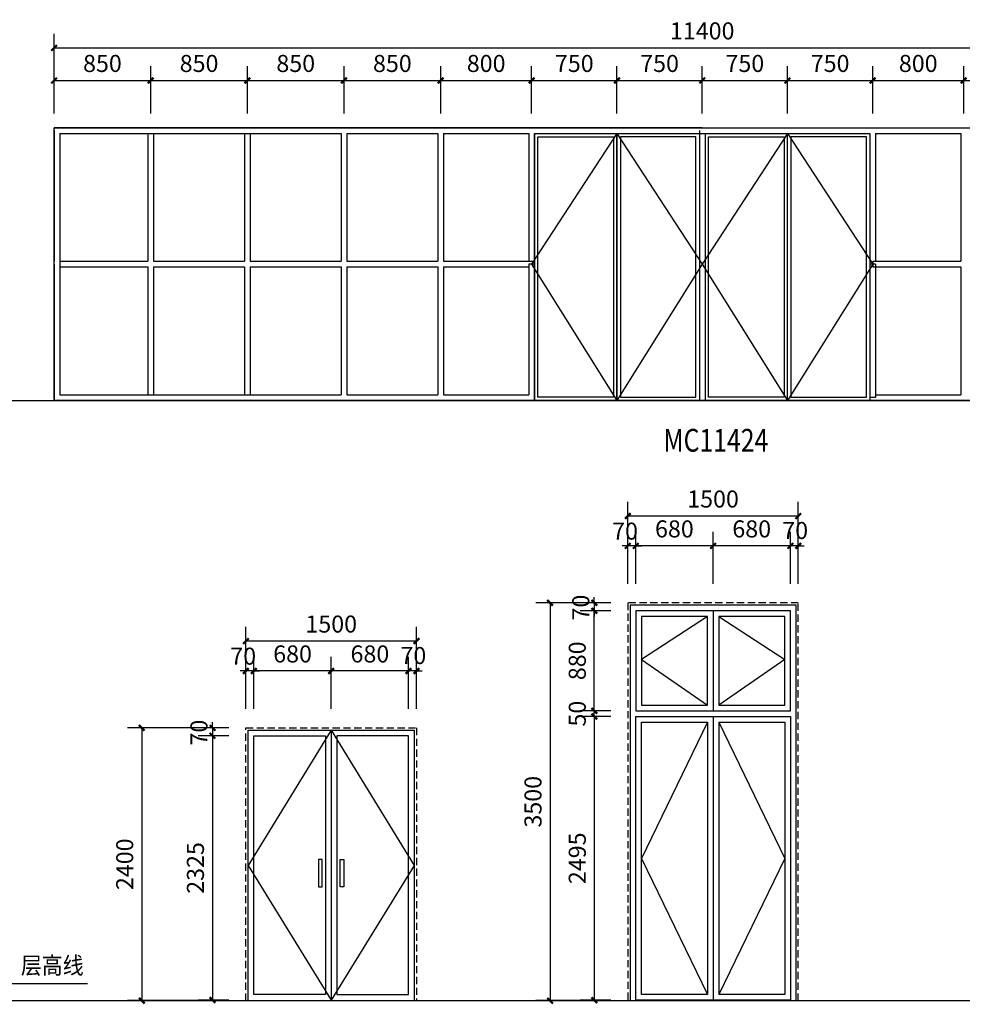
# Model space of a CAD drawing. Extents: x 9353 to 143581, y 25655 to 41266.
# Drawn here: x 16959 to 25249, y 32604 to 41266 of the extents above; entities that cross this region are included whole.
import ezdxf
from ezdxf.enums import TextEntityAlignment as Align

# ---------------------------------------------------------------- set-up
doc = ezdxf.new("R2010")
doc.units = 0
doc.header["$LTSCALE"] = 1000
doc.header["$MEASUREMENT"] = 0
doc.linetypes.add('HIDDEN', pattern=[9.525, 6.35, -3.175])
for name, color, linetype in [('A-ELE2', 4, 'Continuous'), ('PUB_DIM', 3, 'Continuous'), ('TEXT', 60, 'Continuous'), ('TEXT2', 7, 'Continuous'), ('WINDOW', 140, 'Continuous'), ('洞口', 5, 'HIDDEN')]:
    doc.layers.add(name, color=color, linetype=linetype)
doc.styles.add('DIM_FONT', font='tjromans.shx', dxfattribs={"width": 0.8, "bigfont": 'tjhztxt.shx'})
doc.styles.add('ROMANS', font='tjromans.shx', dxfattribs={"width": 0.75, "oblique": 15, "bigfont": 'tjhztxt.shx'})
doc.styles.add('宋体', font='SimSun.ttf')
doc.dimstyles.new('DIMN50', dxfattribs={"dimscale": 0.5, "dimtxt": 300, "dimasz": 100, "dimexe": 250, "dimexo": 300, "dimgap": 150, "dimtad": 1, "dimdec": 0, "dimzin": 0, "dimdsep": 46, "dimtxsty": 'DIM_FONT', "dimblk": 'ARCHTICK', "dimcen": 0.09, "dimclrt": 7, "dimazin": 2, "dimtfac": 1, "dimtdec": 0, "dimtix": 1, "dimtmove": 2, "dimatfit": 3, "dimfxl": 0, "dimtolj": 1, "dimtzin": 0, "dimarcsym": 0})

# ---------------------------------------------------------------- blocks, each defined once
blk = doc.blocks.new('_ArchTick')
at = {"color": 0, "linetype": 'ByBlock', "const_width": 0.4}
blk.add_lwpolyline([(-0.5, -0.5), (0.5, 0.5)], dxfattribs=at)
blk = doc.blocks.new('*D6')
at = {"layer": 'Defpoints', "color": 0, "linetype": 'Continuous'}
for p in [(26111.5, 40731), (25261.5, 40290.9), (26111.5, 40290.9)]:
    blk.add_point(p, dxfattribs=at)
at = {"layer": 'PUB_DIM', "color": 0, "linetype": 'Continuous', "lineweight": -2}
for p, q in [((25261.5, 40440.9), (25261.5, 40856)), ((26111.5, 40440.9), (26111.5, 40856)), ((25261.5, 40731), (26111.5, 40731))]:
    blk.add_line(p, q, dxfattribs=at)
at = {"layer": 'PUB_DIM', "color": 0, "linetype": 'Continuous', "lineweight": -2, "xscale": 50, "yscale": 50, "zscale": 50, "rotation": 180}
blk.add_blockref('_ArchTick', (25261.5, 40731), dxfattribs=at)
at = {"layer": 'PUB_DIM', "color": 0, "linetype": 'Continuous', "lineweight": -2, "xscale": 50, "yscale": 50, "zscale": 50}
blk.add_blockref('_ArchTick', (26111.5, 40731), dxfattribs=at)
at = {"layer": 'PUB_DIM', "color": 7, "linetype": 'Continuous', "insert": (25686.5, 40881), "char_height": 150, "attachment_point": 5, "style": 'DIM_FONT'}
blk.add_mtext('\\A1;850', dxfattribs=at)
blk = doc.blocks.new('*D7')
at = {"layer": 'Defpoints', "color": 0, "linetype": 'Continuous'}
for p in [(25261.5, 40731), (24461.5, 40290.9), (25261.5, 40290.9)]:
    blk.add_point(p, dxfattribs=at)
at = {"layer": 'PUB_DIM', "color": 0, "linetype": 'Continuous', "lineweight": -2}
for p, q in [((24461.5, 40440.9), (24461.5, 40856)), ((25261.5, 40440.9), (25261.5, 40856)), ((24461.5, 40731), (25261.5, 40731))]:
    blk.add_line(p, q, dxfattribs=at)
at = {"layer": 'PUB_DIM', "color": 0, "linetype": 'Continuous', "lineweight": -2, "xscale": 50, "yscale": 50, "zscale": 50, "rotation": 180}
blk.add_blockref('_ArchTick', (24461.5, 40731), dxfattribs=at)
at = {"layer": 'PUB_DIM', "color": 0, "linetype": 'Continuous', "lineweight": -2, "xscale": 50, "yscale": 50, "zscale": 50}
blk.add_blockref('_ArchTick', (25261.5, 40731), dxfattribs=at)
at = {"layer": 'PUB_DIM', "color": 7, "linetype": 'Continuous', "insert": (24861.5, 40881), "char_height": 150, "attachment_point": 5, "style": 'DIM_FONT'}
blk.add_mtext('\\A1;800', dxfattribs=at)
blk = doc.blocks.new('*D8')
at = {"layer": 'Defpoints', "color": 0, "linetype": 'Continuous'}
for p in [(24461.5, 40731), (23711.5, 40290.9), (24461.5, 40290.9)]:
    blk.add_point(p, dxfattribs=at)
at = {"layer": 'PUB_DIM', "color": 0, "linetype": 'Continuous', "lineweight": -2}
for p, q in [((23711.5, 40440.9), (23711.5, 40856)), ((24461.5, 40440.9), (24461.5, 40856)), ((23711.5, 40731), (24461.5, 40731))]:
    blk.add_line(p, q, dxfattribs=at)
at = {"layer": 'PUB_DIM', "color": 0, "linetype": 'Continuous', "lineweight": -2, "xscale": 50, "yscale": 50, "zscale": 50, "rotation": 180}
blk.add_blockref('_ArchTick', (23711.5, 40731), dxfattribs=at)
at = {"layer": 'PUB_DIM', "color": 0, "linetype": 'Continuous', "lineweight": -2, "xscale": 50, "yscale": 50, "zscale": 50}
blk.add_blockref('_ArchTick', (24461.5, 40731), dxfattribs=at)
at = {"layer": 'PUB_DIM', "color": 7, "linetype": 'Continuous', "insert": (24086.5, 40881), "char_height": 150, "attachment_point": 5, "style": 'DIM_FONT'}
blk.add_mtext('\\A1;750', dxfattribs=at)
blk = doc.blocks.new('*D9')
at = {"layer": 'Defpoints', "color": 0, "linetype": 'Continuous'}
for p in [(23711.5, 40731), (22961.5, 40290.9), (23711.5, 40290.9)]:
    blk.add_point(p, dxfattribs=at)
at = {"layer": 'PUB_DIM', "color": 0, "linetype": 'Continuous', "lineweight": -2}
for p, q in [((22961.5, 40440.9), (22961.5, 40856)), ((23711.5, 40440.9), (23711.5, 40856)), ((22961.5, 40731), (23711.5, 40731))]:
    blk.add_line(p, q, dxfattribs=at)
at = {"layer": 'PUB_DIM', "color": 0, "linetype": 'Continuous', "lineweight": -2, "xscale": 50, "yscale": 50, "zscale": 50, "rotation": 180}
blk.add_blockref('_ArchTick', (22961.5, 40731), dxfattribs=at)
at = {"layer": 'PUB_DIM', "color": 0, "linetype": 'Continuous', "lineweight": -2, "xscale": 50, "yscale": 50, "zscale": 50}
blk.add_blockref('_ArchTick', (23711.5, 40731), dxfattribs=at)
at = {"layer": 'PUB_DIM', "color": 7, "linetype": 'Continuous', "insert": (23336.5, 40881), "char_height": 150, "attachment_point": 5, "style": 'DIM_FONT'}
blk.add_mtext('\\A1;750', dxfattribs=at)
blk = doc.blocks.new('*D10')
at = {"layer": 'Defpoints', "color": 0, "linetype": 'Continuous'}
for p in [(22961.5, 40731), (22211.5, 40290.9), (22961.5, 40290.9)]:
    blk.add_point(p, dxfattribs=at)
at = {"layer": 'PUB_DIM', "color": 0, "linetype": 'Continuous', "lineweight": -2}
for p, q in [((22211.5, 40440.9), (22211.5, 40856)), ((22961.5, 40440.9), (22961.5, 40856)), ((22211.5, 40731), (22961.5, 40731))]:
    blk.add_line(p, q, dxfattribs=at)
at = {"layer": 'PUB_DIM', "color": 0, "linetype": 'Continuous', "lineweight": -2, "xscale": 50, "yscale": 50, "zscale": 50, "rotation": 180}
blk.add_blockref('_ArchTick', (22211.5, 40731), dxfattribs=at)
at = {"layer": 'PUB_DIM', "color": 0, "linetype": 'Continuous', "lineweight": -2, "xscale": 50, "yscale": 50, "zscale": 50}
blk.add_blockref('_ArchTick', (22961.5, 40731), dxfattribs=at)
at = {"layer": 'PUB_DIM', "color": 7, "linetype": 'Continuous', "insert": (22586.5, 40881), "char_height": 150, "attachment_point": 5, "style": 'DIM_FONT'}
blk.add_mtext('\\A1;750', dxfattribs=at)
blk = doc.blocks.new('*D11')
at = {"layer": 'Defpoints', "color": 0, "linetype": 'Continuous'}
for p in [(22211.5, 40731), (21461.5, 40290.9), (22211.5, 40290.9)]:
    blk.add_point(p, dxfattribs=at)
at = {"layer": 'PUB_DIM', "color": 0, "linetype": 'Continuous', "lineweight": -2}
for p, q in [((21461.5, 40440.9), (21461.5, 40856)), ((22211.5, 40440.9), (22211.5, 40856)), ((21461.5, 40731), (22211.5, 40731))]:
    blk.add_line(p, q, dxfattribs=at)
at = {"layer": 'PUB_DIM', "color": 0, "linetype": 'Continuous', "lineweight": -2, "xscale": 50, "yscale": 50, "zscale": 50, "rotation": 180}
blk.add_blockref('_ArchTick', (21461.5, 40731), dxfattribs=at)
at = {"layer": 'PUB_DIM', "color": 0, "linetype": 'Continuous', "lineweight": -2, "xscale": 50, "yscale": 50, "zscale": 50}
blk.add_blockref('_ArchTick', (22211.5, 40731), dxfattribs=at)
at = {"layer": 'PUB_DIM', "color": 7, "linetype": 'Continuous', "insert": (21836.5, 40881), "char_height": 150, "attachment_point": 5, "style": 'DIM_FONT'}
blk.add_mtext('\\A1;750', dxfattribs=at)
blk = doc.blocks.new('*D12')
at = {"layer": 'Defpoints', "color": 0, "linetype": 'Continuous'}
for p in [(21461.5, 40731), (20661.5, 40290.9), (21461.5, 40290.9)]:
    blk.add_point(p, dxfattribs=at)
at = {"layer": 'PUB_DIM', "color": 0, "linetype": 'Continuous', "lineweight": -2}
for p, q in [((20661.5, 40440.9), (20661.5, 40856)), ((21461.5, 40440.9), (21461.5, 40856)), ((20661.5, 40731), (21461.5, 40731))]:
    blk.add_line(p, q, dxfattribs=at)
at = {"layer": 'PUB_DIM', "color": 0, "linetype": 'Continuous', "lineweight": -2, "xscale": 50, "yscale": 50, "zscale": 50, "rotation": 180}
blk.add_blockref('_ArchTick', (20661.5, 40731), dxfattribs=at)
at = {"layer": 'PUB_DIM', "color": 0, "linetype": 'Continuous', "lineweight": -2, "xscale": 50, "yscale": 50, "zscale": 50}
blk.add_blockref('_ArchTick', (21461.5, 40731), dxfattribs=at)
at = {"layer": 'PUB_DIM', "color": 7, "linetype": 'Continuous', "insert": (21061.5, 40881), "char_height": 150, "attachment_point": 5, "style": 'DIM_FONT'}
blk.add_mtext('\\A1;800', dxfattribs=at)
blk = doc.blocks.new('*D13')
at = {"layer": 'Defpoints', "color": 0, "linetype": 'Continuous'}
for p in [(20661.5, 40731), (19811.5, 40290.9), (20661.5, 40290.9)]:
    blk.add_point(p, dxfattribs=at)
at = {"layer": 'PUB_DIM', "color": 0, "linetype": 'Continuous', "lineweight": -2}
for p, q in [((19811.5, 40440.9), (19811.5, 40856)), ((20661.5, 40440.9), (20661.5, 40856)), ((19811.5, 40731), (20661.5, 40731))]:
    blk.add_line(p, q, dxfattribs=at)
at = {"layer": 'PUB_DIM', "color": 0, "linetype": 'Continuous', "lineweight": -2, "xscale": 50, "yscale": 50, "zscale": 50, "rotation": 180}
blk.add_blockref('_ArchTick', (19811.5, 40731), dxfattribs=at)
at = {"layer": 'PUB_DIM', "color": 0, "linetype": 'Continuous', "lineweight": -2, "xscale": 50, "yscale": 50, "zscale": 50}
blk.add_blockref('_ArchTick', (20661.5, 40731), dxfattribs=at)
at = {"layer": 'PUB_DIM', "color": 7, "linetype": 'Continuous', "insert": (20236.5, 40881), "char_height": 150, "attachment_point": 5, "style": 'DIM_FONT'}
blk.add_mtext('\\A1;850', dxfattribs=at)
blk = doc.blocks.new('*D14')
at = {"layer": 'Defpoints', "color": 0, "linetype": 'Continuous'}
for p in [(19811.5, 40731), (18961.5, 40290.9), (19811.5, 40290.9)]:
    blk.add_point(p, dxfattribs=at)
at = {"layer": 'PUB_DIM', "color": 0, "linetype": 'Continuous', "lineweight": -2}
for p, q in [((18961.5, 40440.9), (18961.5, 40856)), ((19811.5, 40440.9), (19811.5, 40856)), ((18961.5, 40731), (19811.5, 40731))]:
    blk.add_line(p, q, dxfattribs=at)
at = {"layer": 'PUB_DIM', "color": 0, "linetype": 'Continuous', "lineweight": -2, "xscale": 50, "yscale": 50, "zscale": 50, "rotation": 180}
blk.add_blockref('_ArchTick', (18961.5, 40731), dxfattribs=at)
at = {"layer": 'PUB_DIM', "color": 0, "linetype": 'Continuous', "lineweight": -2, "xscale": 50, "yscale": 50, "zscale": 50}
blk.add_blockref('_ArchTick', (19811.5, 40731), dxfattribs=at)
at = {"layer": 'PUB_DIM', "color": 7, "linetype": 'Continuous', "insert": (19386.5, 40881), "char_height": 150, "attachment_point": 5, "style": 'DIM_FONT'}
blk.add_mtext('\\A1;850', dxfattribs=at)
blk = doc.blocks.new('*D15')
at = {"layer": 'Defpoints', "color": 0, "linetype": 'Continuous'}
for p in [(18961.5, 40731), (18111.5, 40290.9), (18961.5, 40290.9)]:
    blk.add_point(p, dxfattribs=at)
at = {"layer": 'PUB_DIM', "color": 0, "linetype": 'Continuous', "lineweight": -2}
for p, q in [((18111.5, 40440.9), (18111.5, 40856)), ((18961.5, 40440.9), (18961.5, 40856)), ((18111.5, 40731), (18961.5, 40731))]:
    blk.add_line(p, q, dxfattribs=at)
at = {"layer": 'PUB_DIM', "color": 0, "linetype": 'Continuous', "lineweight": -2, "xscale": 50, "yscale": 50, "zscale": 50, "rotation": 180}
blk.add_blockref('_ArchTick', (18111.5, 40731), dxfattribs=at)
at = {"layer": 'PUB_DIM', "color": 0, "linetype": 'Continuous', "lineweight": -2, "xscale": 50, "yscale": 50, "zscale": 50}
blk.add_blockref('_ArchTick', (18961.5, 40731), dxfattribs=at)
at = {"layer": 'PUB_DIM', "color": 7, "linetype": 'Continuous', "insert": (18536.5, 40881), "char_height": 150, "attachment_point": 5, "style": 'DIM_FONT'}
blk.add_mtext('\\A1;850', dxfattribs=at)
blk = doc.blocks.new('*D16')
at = {"layer": 'Defpoints', "color": 0, "linetype": 'Continuous'}
for p in [(18111.5, 40731), (17261.5, 40290.9), (18111.5, 40290.9)]:
    blk.add_point(p, dxfattribs=at)
at = {"layer": 'PUB_DIM', "color": 0, "linetype": 'Continuous', "lineweight": -2}
for p, q in [((17261.5, 40440.9), (17261.5, 40856)), ((18111.5, 40440.9), (18111.5, 40856)), ((17261.5, 40731), (18111.5, 40731))]:
    blk.add_line(p, q, dxfattribs=at)
at = {"layer": 'PUB_DIM', "color": 0, "linetype": 'Continuous', "lineweight": -2, "xscale": 50, "yscale": 50, "zscale": 50, "rotation": 180}
blk.add_blockref('_ArchTick', (17261.5, 40731), dxfattribs=at)
at = {"layer": 'PUB_DIM', "color": 0, "linetype": 'Continuous', "lineweight": -2, "xscale": 50, "yscale": 50, "zscale": 50}
blk.add_blockref('_ArchTick', (18111.5, 40731), dxfattribs=at)
at = {"layer": 'PUB_DIM', "color": 7, "linetype": 'Continuous', "insert": (17686.5, 40881), "char_height": 150, "attachment_point": 5, "style": 'DIM_FONT'}
blk.add_mtext('\\A1;850', dxfattribs=at)
blk = doc.blocks.new('*D17')
at = {"layer": 'Defpoints', "color": 0, "linetype": 'Continuous'}
for p in [(28661.5, 41017.6), (17261.5, 40290.9), (28661.5, 40290.9)]:
    blk.add_point(p, dxfattribs=at)
at = {"layer": 'PUB_DIM', "color": 0, "linetype": 'Continuous', "lineweight": -2}
for p, q in [((17261.5, 40440.9), (17261.5, 41142.6)), ((28661.5, 40440.9), (28661.5, 41142.6)), ((17261.5, 41017.6), (28661.5, 41017.6))]:
    blk.add_line(p, q, dxfattribs=at)
at = {"layer": 'PUB_DIM', "color": 0, "linetype": 'Continuous', "lineweight": -2, "xscale": 50, "yscale": 50, "zscale": 50, "rotation": 180}
blk.add_blockref('_ArchTick', (17261.5, 41017.6), dxfattribs=at)
at = {"layer": 'PUB_DIM', "color": 0, "linetype": 'Continuous', "lineweight": -2, "xscale": 50, "yscale": 50, "zscale": 50}
blk.add_blockref('_ArchTick', (28661.5, 41017.6), dxfattribs=at)
at = {"layer": 'PUB_DIM', "color": 7, "linetype": 'Continuous', "insert": (22961.5, 41167.6), "char_height": 150, "attachment_point": 5, "style": 'DIM_FONT'}
blk.add_mtext('\\A1;11400', dxfattribs=at)
blk = doc.blocks.new('*D23')
at = {"layer": 'Defpoints', "color": 0}
for p in [(18948.7, 35036), (18654.5, 34966), (18948.7, 34966)]:
    blk.add_point(p, dxfattribs=at)
at = {"layer": 'PUB_DIM', "color": 0, "lineweight": -2}
for p, q in [((18654.5, 35036), (18654.5, 35086)), ((18798.7, 35036), (18529.5, 35036)), ((18654.5, 35036), (18654.5, 34966)), ((18798.7, 34966), (18529.5, 34966)), ((18654.5, 34966), (18654.5, 34916))]:
    blk.add_line(p, q, dxfattribs=at)
at = {"layer": 'PUB_DIM', "color": 0, "lineweight": -2, "xscale": 50, "yscale": 50, "zscale": 50}
for p, rotation in [((18654.5, 35036), 270), ((18654.5, 34966), 90)]:
    blk.add_blockref('_ArchTick', p, dxfattribs=dict(at, rotation=rotation))
at = {"layer": 'PUB_DIM', "color": 7, "insert": (18535.5, 34994.1), "char_height": 150, "attachment_point": 5, "rotation": 90, "style": 'DIM_FONT'}
blk.add_mtext('\\A1;70', dxfattribs=at)
blk = doc.blocks.new('*D24')
at = {"layer": 'Defpoints', "color": 0}
for p in [(18716.2, 35036), (18032.4, 32636), (18716.2, 32636)]:
    blk.add_point(p, dxfattribs=at)
at = {"layer": 'PUB_DIM', "color": 0, "lineweight": -2}
for p, q in [((18566.2, 35036), (17907.4, 35036)), ((18032.4, 35036), (18032.4, 32636)), ((18566.2, 32636), (17907.4, 32636))]:
    blk.add_line(p, q, dxfattribs=at)
at = {"layer": 'PUB_DIM', "color": 0, "lineweight": -2, "xscale": 50, "yscale": 50, "zscale": 50}
for p, rotation in [((18032.4, 35036), 90), ((18032.4, 32636), 270)]:
    blk.add_blockref('_ArchTick', p, dxfattribs=dict(at, rotation=rotation))
at = {"layer": 'PUB_DIM', "color": 7, "insert": (17882.4, 33836), "char_height": 150, "attachment_point": 5, "rotation": 90, "style": 'DIM_FONT'}
blk.add_mtext('\\A1;2400', dxfattribs=at)
blk = doc.blocks.new('*D25')
at = {"layer": 'Defpoints', "color": 0}
for p in [(18948.7, 34966), (18654.5, 32641), (18948.7, 32641)]:
    blk.add_point(p, dxfattribs=at)
at = {"layer": 'PUB_DIM', "color": 0, "lineweight": -2}
for p, q in [((18798.7, 34966), (18529.5, 34966)), ((18654.5, 34966), (18654.5, 32641)), ((18798.7, 32641), (18529.5, 32641))]:
    blk.add_line(p, q, dxfattribs=at)
at = {"layer": 'PUB_DIM', "color": 0, "lineweight": -2, "xscale": 50, "yscale": 50, "zscale": 50}
for p, rotation in [((18654.5, 34966), 90), ((18654.5, 32641), 270)]:
    blk.add_blockref('_ArchTick', p, dxfattribs=dict(at, rotation=rotation))
at = {"layer": 'PUB_DIM', "color": 7, "insert": (18504.5, 33803.5), "char_height": 150, "attachment_point": 5, "rotation": 90, "style": 'DIM_FONT'}
blk.add_mtext('\\A1;2325', dxfattribs=at)
blk = doc.blocks.new('*D26')
at = {"layer": 'Defpoints', "color": 0}
for p in [(20378.7, 35536.3), (20378.7, 35053.7), (20448.7, 35053.7)]:
    blk.add_point(p, dxfattribs=at)
at = {"layer": 'PUB_DIM', "color": 0, "lineweight": -2}
for p, q in [((20378.7, 35203.7), (20378.7, 35661.3)), ((20448.7, 35203.7), (20448.7, 35661.3)), ((20378.7, 35536.3), (20328.7, 35536.3)), ((20448.7, 35536.3), (20378.7, 35536.3)), ((20448.7, 35536.3), (20498.7, 35536.3))]:
    blk.add_line(p, q, dxfattribs=at)
at = {"layer": 'PUB_DIM', "color": 0, "lineweight": -2, "xscale": 50, "yscale": 50, "zscale": 50}
blk.add_blockref('_ArchTick', (20378.7, 35536.3), dxfattribs=at)
at = {"layer": 'PUB_DIM', "color": 0, "lineweight": -2, "xscale": 50, "yscale": 50, "zscale": 50, "rotation": 180}
blk.add_blockref('_ArchTick', (20448.7, 35536.3), dxfattribs=at)
at = {"layer": 'PUB_DIM', "color": 7, "insert": (20420.9, 35672.2), "char_height": 150, "attachment_point": 5, "style": 'DIM_FONT'}
blk.add_mtext('\\A1;70', dxfattribs=at)
blk = doc.blocks.new('*D27')
at = {"layer": 'Defpoints', "color": 0}
for p in [(18948.7, 35536.3), (18948.7, 35053.7), (19018.7, 35053.7)]:
    blk.add_point(p, dxfattribs=at)
at = {"layer": 'PUB_DIM', "color": 0, "lineweight": -2}
for p, q in [((18948.7, 35203.7), (18948.7, 35661.3)), ((19018.7, 35203.7), (19018.7, 35661.3)), ((18948.7, 35536.3), (18898.7, 35536.3)), ((19018.7, 35536.3), (18948.7, 35536.3)), ((19018.7, 35536.3), (19068.7, 35536.3))]:
    blk.add_line(p, q, dxfattribs=at)
at = {"layer": 'PUB_DIM', "color": 0, "lineweight": -2, "xscale": 50, "yscale": 50, "zscale": 50}
blk.add_blockref('_ArchTick', (18948.7, 35536.3), dxfattribs=at)
at = {"layer": 'PUB_DIM', "color": 0, "lineweight": -2, "xscale": 50, "yscale": 50, "zscale": 50, "rotation": 180}
blk.add_blockref('_ArchTick', (19018.7, 35536.3), dxfattribs=at)
at = {"layer": 'PUB_DIM', "color": 7, "insert": (18924.6, 35666.8), "char_height": 150, "attachment_point": 5, "style": 'DIM_FONT'}
blk.add_mtext('\\A1;70', dxfattribs=at)
blk = doc.blocks.new('*D28')
at = {"layer": 'Defpoints', "color": 0}
for p in [(19018.7, 35536.3), (19018.7, 35053.7), (19698.7, 35053.7)]:
    blk.add_point(p, dxfattribs=at)
at = {"layer": 'PUB_DIM', "color": 0, "lineweight": -2}
for p, q in [((19018.7, 35203.7), (19018.7, 35661.3)), ((19698.7, 35203.7), (19698.7, 35661.3)), ((19698.7, 35536.3), (19018.7, 35536.3))]:
    blk.add_line(p, q, dxfattribs=at)
at = {"layer": 'PUB_DIM', "color": 0, "lineweight": -2, "xscale": 50, "yscale": 50, "zscale": 50}
for p, rotation in [((19018.7, 35536.3), 180.0000000000098), ((19698.7, 35536.3), 9.832135106080386e-12)]:
    blk.add_blockref('_ArchTick', p, dxfattribs=dict(at, rotation=rotation))
at = {"layer": 'PUB_DIM', "color": 7, "insert": (19358.7, 35686.3), "char_height": 150, "attachment_point": 5, "style": 'DIM_FONT'}
blk.add_mtext('\\A1;680', dxfattribs=at)
blk = doc.blocks.new('*D29')
at = {"layer": 'Defpoints', "color": 0}
for p in [(19698.7, 35536.3), (19698.7, 35053.7), (20378.7, 35053.7)]:
    blk.add_point(p, dxfattribs=at)
at = {"layer": 'PUB_DIM', "color": 0, "lineweight": -2}
for p, q in [((19698.7, 35203.7), (19698.7, 35661.3)), ((20378.7, 35203.7), (20378.7, 35661.3)), ((20378.7, 35536.3), (19698.7, 35536.3))]:
    blk.add_line(p, q, dxfattribs=at)
at = {"layer": 'PUB_DIM', "color": 0, "lineweight": -2, "xscale": 50, "yscale": 50, "zscale": 50}
for p, rotation in [((19698.7, 35536.3), 180.0000000000098), ((20378.7, 35536.3), 9.832135106080386e-12)]:
    blk.add_blockref('_ArchTick', p, dxfattribs=dict(at, rotation=rotation))
at = {"layer": 'PUB_DIM', "color": 7, "insert": (20038.7, 35686.3), "char_height": 150, "attachment_point": 5, "style": 'DIM_FONT'}
blk.add_mtext('\\A1;680', dxfattribs=at)
blk = doc.blocks.new('*D30')
at = {"layer": 'Defpoints', "color": 0}
for p in [(18948.7, 35799.2), (18948.7, 35111.1), (20448.7, 35111.1)]:
    blk.add_point(p, dxfattribs=at)
at = {"layer": 'PUB_DIM', "color": 0, "lineweight": -2}
for p, q in [((18948.7, 35261.1), (18948.7, 35924.2)), ((20448.7, 35261.1), (20448.7, 35924.2)), ((20448.7, 35799.2), (18948.7, 35799.2))]:
    blk.add_line(p, q, dxfattribs=at)
at = {"layer": 'PUB_DIM', "color": 0, "lineweight": -2, "xscale": 50, "yscale": 50, "zscale": 50, "rotation": 180}
blk.add_blockref('_ArchTick', (18948.7, 35799.2), dxfattribs=at)
at = {"layer": 'PUB_DIM', "color": 0, "lineweight": -2, "xscale": 50, "yscale": 50, "zscale": 50}
blk.add_blockref('_ArchTick', (20448.7, 35799.2), dxfattribs=at)
at = {"layer": 'PUB_DIM', "color": 7, "insert": (19698.7, 35949.2), "char_height": 150, "attachment_point": 5, "style": 'DIM_FONT'}
blk.add_mtext('\\A1;1500', dxfattribs=at)
blk = doc.blocks.new('*D31')
at = {"layer": 'Defpoints', "color": 0}
for p in [(23736.8, 36636.3), (23736.8, 36153.7), (23806.8, 36153.7)]:
    blk.add_point(p, dxfattribs=at)
at = {"layer": 'PUB_DIM', "color": 0, "lineweight": -2}
for p, q in [((23736.8, 36303.7), (23736.8, 36761.3)), ((23806.8, 36303.7), (23806.8, 36761.3)), ((23736.8, 36636.3), (23686.8, 36636.3)), ((23806.8, 36636.3), (23736.8, 36636.3)), ((23806.8, 36636.3), (23856.8, 36636.3))]:
    blk.add_line(p, q, dxfattribs=at)
at = {"layer": 'PUB_DIM', "color": 0, "lineweight": -2, "xscale": 50, "yscale": 50, "zscale": 50}
blk.add_blockref('_ArchTick', (23736.8, 36636.3), dxfattribs=at)
at = {"layer": 'PUB_DIM', "color": 0, "lineweight": -2, "xscale": 50, "yscale": 50, "zscale": 50, "rotation": 180}
blk.add_blockref('_ArchTick', (23806.8, 36636.3), dxfattribs=at)
at = {"layer": 'PUB_DIM', "color": 7, "insert": (23779.1, 36772.2), "char_height": 150, "attachment_point": 5, "style": 'DIM_FONT'}
blk.add_mtext('\\A1;70', dxfattribs=at)
blk = doc.blocks.new('*D32')
at = {"layer": 'Defpoints', "color": 0}
for p in [(22306.8, 36636.3), (22306.8, 36153.7), (22376.8, 36153.7)]:
    blk.add_point(p, dxfattribs=at)
at = {"layer": 'PUB_DIM', "color": 0, "lineweight": -2}
for p, q in [((22306.8, 36303.7), (22306.8, 36761.3)), ((22376.8, 36303.7), (22376.8, 36761.3)), ((22306.8, 36636.3), (22256.8, 36636.3)), ((22376.8, 36636.3), (22306.8, 36636.3)), ((22376.8, 36636.3), (22426.8, 36636.3))]:
    blk.add_line(p, q, dxfattribs=at)
at = {"layer": 'PUB_DIM', "color": 0, "lineweight": -2, "xscale": 50, "yscale": 50, "zscale": 50}
blk.add_blockref('_ArchTick', (22306.8, 36636.3), dxfattribs=at)
at = {"layer": 'PUB_DIM', "color": 0, "lineweight": -2, "xscale": 50, "yscale": 50, "zscale": 50, "rotation": 180}
blk.add_blockref('_ArchTick', (22376.8, 36636.3), dxfattribs=at)
at = {"layer": 'PUB_DIM', "color": 7, "insert": (22282.8, 36766.8), "char_height": 150, "attachment_point": 5, "style": 'DIM_FONT'}
blk.add_mtext('\\A1;70', dxfattribs=at)
blk = doc.blocks.new('*D33')
at = {"layer": 'Defpoints', "color": 0}
for p in [(22376.8, 36636.3), (22376.8, 36153.7), (23056.8, 36153.7)]:
    blk.add_point(p, dxfattribs=at)
at = {"layer": 'PUB_DIM', "color": 0, "lineweight": -2}
for p, q in [((22376.8, 36303.7), (22376.8, 36761.3)), ((23056.8, 36303.7), (23056.8, 36761.3)), ((23056.8, 36636.3), (22376.8, 36636.3))]:
    blk.add_line(p, q, dxfattribs=at)
at = {"layer": 'PUB_DIM', "color": 0, "lineweight": -2, "xscale": 50, "yscale": 50, "zscale": 50}
for p, rotation in [((22376.8, 36636.3), 180.0000000000098), ((23056.8, 36636.3), 9.832135106080386e-12)]:
    blk.add_blockref('_ArchTick', p, dxfattribs=dict(at, rotation=rotation))
at = {"layer": 'PUB_DIM', "color": 7, "insert": (22716.8, 36786.3), "char_height": 150, "attachment_point": 5, "style": 'DIM_FONT'}
blk.add_mtext('\\A1;680', dxfattribs=at)
blk = doc.blocks.new('*D34')
at = {"layer": 'Defpoints', "color": 0}
for p in [(23056.8, 36636.3), (23056.8, 36153.7), (23736.8, 36153.7)]:
    blk.add_point(p, dxfattribs=at)
at = {"layer": 'PUB_DIM', "color": 0, "lineweight": -2}
for p, q in [((23056.8, 36303.7), (23056.8, 36761.3)), ((23736.8, 36303.7), (23736.8, 36761.3)), ((23736.8, 36636.3), (23056.8, 36636.3))]:
    blk.add_line(p, q, dxfattribs=at)
at = {"layer": 'PUB_DIM', "color": 0, "lineweight": -2, "xscale": 50, "yscale": 50, "zscale": 50}
for p, rotation in [((23056.8, 36636.3), 180.0000000000098), ((23736.8, 36636.3), 9.832135106080386e-12)]:
    blk.add_blockref('_ArchTick', p, dxfattribs=dict(at, rotation=rotation))
at = {"layer": 'PUB_DIM', "color": 7, "insert": (23396.8, 36786.3), "char_height": 150, "attachment_point": 5, "style": 'DIM_FONT'}
blk.add_mtext('\\A1;680', dxfattribs=at)
blk = doc.blocks.new('*D35')
at = {"layer": 'Defpoints', "color": 0}
for p in [(22306.8, 36899.2), (22306.8, 36211.1), (23806.8, 36211.1)]:
    blk.add_point(p, dxfattribs=at)
at = {"layer": 'PUB_DIM', "color": 0, "lineweight": -2}
for p, q in [((22306.8, 36361.1), (22306.8, 37024.2)), ((23806.8, 36361.1), (23806.8, 37024.2)), ((23806.8, 36899.2), (22306.8, 36899.2))]:
    blk.add_line(p, q, dxfattribs=at)
at = {"layer": 'PUB_DIM', "color": 0, "lineweight": -2, "xscale": 50, "yscale": 50, "zscale": 50, "rotation": 180}
blk.add_blockref('_ArchTick', (22306.8, 36899.2), dxfattribs=at)
at = {"layer": 'PUB_DIM', "color": 0, "lineweight": -2, "xscale": 50, "yscale": 50, "zscale": 50}
blk.add_blockref('_ArchTick', (23806.8, 36899.2), dxfattribs=at)
at = {"layer": 'PUB_DIM', "color": 7, "insert": (23056.8, 37049.2), "char_height": 150, "attachment_point": 5, "style": 'DIM_FONT'}
blk.add_mtext('\\A1;1500', dxfattribs=at)
blk = doc.blocks.new('*D36')
at = {"layer": 'Defpoints', "color": 0}
for p in [(22306.8, 36136), (22012.6, 36066), (22306.8, 36066)]:
    blk.add_point(p, dxfattribs=at)
at = {"layer": 'PUB_DIM', "color": 0, "lineweight": -2}
for p, q in [((22156.8, 36136), (21887.6, 36136)), ((22012.6, 36136), (22012.6, 36186)), ((22012.6, 36136), (22012.6, 36066)), ((22156.8, 36066), (21887.6, 36066)), ((22012.6, 36066), (22012.6, 36016))]:
    blk.add_line(p, q, dxfattribs=at)
at = {"layer": 'PUB_DIM', "color": 0, "lineweight": -2, "xscale": 50, "yscale": 50, "zscale": 50}
for p, rotation in [((22012.6, 36136), 270), ((22012.6, 36066), 90)]:
    blk.add_blockref('_ArchTick', p, dxfattribs=dict(at, rotation=rotation))
at = {"layer": 'PUB_DIM', "color": 7, "insert": (21893.7, 36094.1), "char_height": 150, "attachment_point": 5, "rotation": 90, "style": 'DIM_FONT'}
blk.add_mtext('\\A1;70', dxfattribs=at)
blk = doc.blocks.new('*D37')
at = {"layer": 'Defpoints', "color": 0}
for p in [(22306.8, 36136), (21623.1, 32636), (22306.8, 32636)]:
    blk.add_point(p, dxfattribs=at)
at = {"layer": 'PUB_DIM', "color": 0, "lineweight": -2}
for p, q in [((22156.8, 36136), (21498.1, 36136)), ((21623.1, 36136), (21623.1, 32636)), ((22156.8, 32636), (21498.1, 32636))]:
    blk.add_line(p, q, dxfattribs=at)
at = {"layer": 'PUB_DIM', "color": 0, "lineweight": -2, "xscale": 50, "yscale": 50, "zscale": 50}
for p, rotation in [((21623.1, 36136), 90), ((21623.1, 32636), 270)]:
    blk.add_blockref('_ArchTick', p, dxfattribs=dict(at, rotation=rotation))
at = {"layer": 'PUB_DIM', "color": 7, "insert": (21473.1, 34386), "char_height": 150, "attachment_point": 5, "rotation": 90, "style": 'DIM_FONT'}
blk.add_mtext('\\A1;3500', dxfattribs=at)
blk = doc.blocks.new('*D38')
at = {"layer": 'Defpoints', "color": 0}
for p in [(22306.8, 35136), (22012.6, 32641), (22306.8, 32641)]:
    blk.add_point(p, dxfattribs=at)
at = {"layer": 'PUB_DIM', "color": 0, "lineweight": -2}
for p, q in [((22156.8, 35136), (21887.6, 35136)), ((22012.6, 35136), (22012.6, 32641)), ((22156.8, 32641), (21887.6, 32641))]:
    blk.add_line(p, q, dxfattribs=at)
at = {"layer": 'PUB_DIM', "color": 0, "lineweight": -2, "xscale": 50, "yscale": 50, "zscale": 50}
for p, rotation in [((22012.6, 35136), 90), ((22012.6, 32641), 270)]:
    blk.add_blockref('_ArchTick', p, dxfattribs=dict(at, rotation=rotation))
at = {"layer": 'PUB_DIM', "color": 7, "insert": (21862.6, 33888.5), "char_height": 150, "attachment_point": 5, "rotation": 90, "style": 'DIM_FONT'}
blk.add_mtext('\\A1;2495', dxfattribs=at)
blk = doc.blocks.new('*D39')
at = {"layer": 'Defpoints', "color": 0}
for p in [(22012.6, 35186), (22306.8, 35186), (22306.8, 35136)]:
    blk.add_point(p, dxfattribs=at)
at = {"layer": 'PUB_DIM', "color": 0, "lineweight": -2}
for p, q in [((22156.8, 35186), (21887.6, 35186)), ((22012.6, 35186), (22012.6, 35236)), ((22012.6, 35136), (22012.6, 35186)), ((22156.8, 35136), (21887.6, 35136)), ((22012.6, 35136), (22012.6, 35086))]:
    blk.add_line(p, q, dxfattribs=at)
at = {"layer": 'PUB_DIM', "color": 0, "lineweight": -2, "xscale": 50, "yscale": 50, "zscale": 50}
for p, rotation in [((22012.6, 35186), 270), ((22012.6, 35136), 90)]:
    blk.add_blockref('_ArchTick', p, dxfattribs=dict(at, rotation=rotation))
at = {"layer": 'PUB_DIM', "color": 7, "insert": (21862.6, 35161), "char_height": 150, "attachment_point": 5, "rotation": 90, "style": 'DIM_FONT'}
blk.add_mtext('\\A1;50', dxfattribs=at)
blk = doc.blocks.new('*D40')
at = {"layer": 'Defpoints', "color": 0}
for p in [(22012.6, 36066), (22306.8, 36066), (22306.8, 35186)]:
    blk.add_point(p, dxfattribs=at)
at = {"layer": 'PUB_DIM', "color": 0, "lineweight": -2}
for p, q in [((22156.8, 36066), (21887.6, 36066)), ((22012.6, 35186), (22012.6, 36066)), ((22156.8, 35186), (21887.6, 35186))]:
    blk.add_line(p, q, dxfattribs=at)
at = {"layer": 'PUB_DIM', "color": 0, "lineweight": -2, "xscale": 50, "yscale": 50, "zscale": 50}
for p, rotation in [((22012.6, 36066), 90), ((22012.6, 35186), 270)]:
    blk.add_blockref('_ArchTick', p, dxfattribs=dict(at, rotation=rotation))
at = {"layer": 'PUB_DIM', "color": 7, "insert": (21862.6, 35626), "char_height": 150, "attachment_point": 5, "rotation": 90, "style": 'DIM_FONT'}
blk.add_mtext('\\A1;880', dxfattribs=at)

msp = doc.modelspace()

# ---------------------------------------------------------------- linework, layer by layer
at = {"layer": 'A-ELE2', "ltscale": 6}
for points in [[(19618.7, 33876.8), (19587, 33876.8), (19587, 33636), (19618.7, 33636)], [(19778.7, 33876.8), (19810.4, 33876.8), (19810.4, 33636), (19778.7, 33636)]]:
    msp.add_lwpolyline(points, close=True, dxfattribs=at)
at = {"layer": 'PUB_DIM'}
for p, q in [((13845, 37915.9), (30031, 37915.9)), ((16745.5, 32786, 0), (17528.1, 32786, 0)), ((16774.1, 32786), (17556.6, 32786)), ((22161.4, 32636), (143581, 32661)), ((16270.7, 32636), (24187.6, 32636))]:
    msp.add_line(p, q, dxfattribs=at)
at = {"layer": 'WINDOW'}
for p, q in [((22961.5, 40315.9), (17261.5, 40315.9)), ((17261.5, 37915.9), (17261.5, 40315.9)), ((17261.5, 40315.9), (19786.5, 40315.9)), ((17261.5, 40290.9), (17261.5, 39140.9)), ((19836.5, 40315.9), (20636.5, 40315.9)), ((20686.5, 40315.9), (21436.5, 40315.9)), ((21486.5, 40315.9), (22936.5, 40315.9)), ((22936.5, 40290.9), (22936.5, 37915.9)), ((22961.5, 40315.9), (28661.5, 40315.9)), ((22986.5, 40315.9), (24436.5, 40315.9)), ((17311.5, 40265.9), (17311.5, 39115.9)), ((17311.5, 40265.9), (19786.5, 40265.9)), ((18086.5, 40265.9), (18086.5, 39140.9)), ((18136.5, 40265.9), (18136.5, 39140.9)), ((18936.5, 40265.9), (18936.5, 39140.9)), ((18986.5, 40265.9), (18986.5, 39140.9)), ((19786.5, 40265.9), (19786.5, 39140.9)), ((19836.5, 40265.9), (20636.5, 40265.9)), ((19836.5, 40265.9), (19836.5, 39140.9)), ((20636.5, 40265.9), (20636.5, 39140.9)), ((20686.5, 40265.9), (21436.5, 40265.9)), ((20686.5, 40265.9), (20686.5, 39140.9)), ((21436.5, 40265.9), (21436.5, 39140.9)), ((21486.5, 40265.9), (22936.5, 40265.9)), ((21486.5, 40265.9), (21486.5, 39115.9)), ((22936.5, 40265.9), (24436.5, 40265.9)), ((22986.5, 40265.9), (22986.5, 37915.9)), ((24436.5, 40265.9), (24436.5, 39115.9)), ((24486.5, 40265.9), (24486.5, 39140.9)), ((24486.5, 40265.9), (25236.5, 40265.9)), ((25236.5, 40265.9), (25236.5, 39140.9)), ((17261.5, 39115.9), (17261.5, 37915.9)), ((17311.5, 39140.9), (18086.5, 39140.9)), ((17311.5, 39115.9), (17311.5, 37965.9)), ((17311.5, 39090.9), (18086.5, 39090.9)), ((18086.5, 39090.9), (18086.5, 37965.9)), ((18136.5, 39140.9), (18936.5, 39140.9)), ((18136.5, 39090.9), (18936.5, 39090.9)), ((18136.5, 39090.9), (18136.5, 37965.9)), ((18936.5, 39090.9), (18936.5, 37965.9)), ((18986.5, 39140.9), (19786.5, 39140.9)), ((18986.5, 39090.9), (19786.5, 39090.9)), ((18986.5, 39090.9), (18986.5, 37965.9)), ((19786.5, 39090.9), (19786.5, 37965.9)), ((19836.5, 39140.9), (20636.5, 39140.9)), ((19836.5, 39090.9), (20636.5, 39090.9)), ((19836.5, 39090.9), (19836.5, 37965.9)), ((20636.5, 39090.9), (20636.5, 37965.9)), ((20686.5, 39140.9), (21486.5, 39140.9)), ((20686.5, 39090.9), (20686.5, 37965.9)), ((20686.5, 39090.9), (21436.5, 39090.9)), ((21436.5, 39115.9), (21436.5, 37965.9)), ((21486.5, 39115.9), (21436.5, 39115.9)), ((21486.5, 39115.9), (21486.5, 37915.9)), ((24436.5, 39115.9), (24436.5, 37940.9)), ((24486.5, 39115.9), (24436.5, 39115.9)), ((24461.5, 39140.9), (25236.5, 39140.9)), ((24461.5, 39140.9), (24461.5, 39090.9)), ((24461.5, 39090.9), (25236.5, 39090.9)), ((24486.5, 39115.9), (24486.5, 37940.9)), ((25236.5, 39090.9), (25236.5, 37965.9)), ((17311.5, 37965.9), (19786.5, 37965.9)), ((19836.5, 37965.9), (20636.5, 37965.9)), ((20686.5, 37965.9), (21436.5, 37965.9)), ((24486.5, 37940.9), (24436.5, 37940.9)), ((24436.5, 37940.9), (24436.5, 37915.9)), ((24486.5, 37965.9), (25236.5, 37965.9)), ((17261.5, 37915.9), (20661.5, 37915.9)), ((20661.5, 37915.9), (21486.5, 37915.9)), ((22986.5, 37915.9), (22936.5, 37915.9)), ((24436.5, 37915.9), (25261.5, 37915.9)), ((24486.5, 37915.9), (24436.5, 37915.9)), ((24486.5, 37915.9), (24486.5, 37915.9)), ((23056.8, 36066), (23056.8, 35186)), ((23006.8, 36016), (22426.8, 35636)), ((23106.8, 36016), (23686.8, 35636)), ((22426.8, 35636), (23006.8, 35236)), ((23686.8, 35636), (23106.8, 35236)), ((23006.8, 35086), (22426.8, 33886)), ((23006.8, 35086), (23006.8, 32691)), ((23056.8, 35136), (23056.8, 32641)), ((23106.8, 35086), (23106.8, 32691)), ((23106.8, 35086), (23686.8, 33886)), ((19698.7, 35016), (18968.7, 33826)), ((19698.7, 35016), (19698.7, 32641)), ((19698.7, 35016), (20428.7, 33826)), ((19698.7, 35016), (19698.7, 32641)), ((22426.8, 33886), (23006.8, 32691)), ((23686.8, 33886), (23106.8, 32691)), ((18968.7, 33826), (19698.7, 32641)), ((20428.7, 33826), (19698.7, 32641))]:
    msp.add_line(p, q, dxfattribs=at)
at = {"layer": 'WINDOW', "color": 7}
msp.add_lwpolyline([(17261.5, 40315.9), (28661.5, 40315.9), (28661.5, 37915.9), (17261.5, 37915.9)], close=True, dxfattribs=at)
at = {"layer": 'WINDOW'}
for points in [[(22211.6, 40266), (21461.5, 39115.9), (22211.5, 37915.9)], [(22211.5, 37915.9), (22211.6, 40266)], [(22211.6, 40266), (22961.5, 39115.9), (22211.5, 37915.9)], [(23711.5, 40265.9), (22961.5, 39115.9), (23711.5, 37915.9)], [(23711.5, 37915.9), (23711.5, 40265.9)], [(23711.5, 40265.9), (24461.5, 39115.9), (23711.5, 37915.9)], [(23786.8, 32636), (23786.8, 36116), (22326.8, 36116), (22326.8, 32636), (23786.8, 32636)], [(22376.8, 35186), (23736.8, 35186), (23736.8, 36066), (22376.8, 36066), (22376.8, 35186)], [(23006.8, 35236), (23006.8, 36016), (22426.8, 36016), (22426.8, 35236), (23006.8, 35236)], [(23106.8, 35236), (23686.8, 35236), (23686.8, 36016), (23106.8, 36016), (23106.8, 35236)], [(23736.8, 32641), (22376.8, 32641), (22376.8, 35136), (23736.8, 35136), (23736.8, 32641)], [(23006.8, 32691), (22426.8, 32691), (22426.8, 35086), (23006.8, 35086)], [(23106.8, 35086), (23686.8, 35086), (23686.8, 32691), (23106.8, 32691)], [(18968.7, 32636), (18968.7, 35016), (20428.7, 35016), (20428.7, 32636)], [(19648.7, 34966), (19648.7, 32691), (19018.7, 32691), (19018.7, 34966), (19648.7, 34966)], [(19748.7, 34966), (19748.7, 32691), (20378.7, 32691), (20378.7, 34966), (19748.7, 34966)]]:
    msp.add_lwpolyline(points, dxfattribs=at)
at = {"layer": 'WINDOW', "linetype": 'Continuous'}
for points in [[(21486.5, 40265.9), (22211.5, 40265.9), (22211.5, 37915.9), (21486.5, 37915.9)], [(21516.5, 40235.9), (22181.5, 40235.9), (22181.5, 37945.9), (21516.5, 37945.9)], [(22906.7, 40235.8), (22241.7, 40235.9), (22241.5, 37945.9), (22906.5, 37945.8)], [(23016.3, 40235.8), (23681.3, 40235.9), (23681.5, 37945.9), (23016.5, 37945.8)], [(24406.5, 40235.9), (23741.5, 40235.9), (23741.5, 37945.9), (24406.5, 37945.9)]]:
    msp.add_lwpolyline(points, close=True, dxfattribs=at)
at = {"layer": '洞口', "ltscale": 0.01}
for points in [[(23806.8, 32636), (23806.8, 36136), (22306.8, 36136), (22306.8, 32636), (23806.8, 32636)], [(18948.7, 32636), (18948.7, 35036), (20448.7, 35036), (20448.7, 32636)]]:
    msp.add_lwpolyline(points, dxfattribs=at)

# ---------------------------------------------------------------- texts
at = {"layer": 'TEXT', "linetype": 'Continuous', "style": '宋体', "width": 0.9}
msp.add_text('层高线', height=150, dxfattribs=at).set_placement((17245.3, 32870.9), align=Align.CENTER)
at = {"layer": 'TEXT2', "style": 'ROMANS', "width": 0.8}
msp.add_text('MC11424', height=200, dxfattribs=at).set_placement((22620.7, 37466))

# ---------------------------------------------------------------- dimensions: what is measured, and where the dimension line sits
at = {"layer": 'PUB_DIM', "linetype": 'Continuous'}
for p1, p2, distance, picture, middle in [((17261.5, 40290.9), (28661.5, 40290.9), 726.7, '*D17', (22961.5, 41167.6)), ((17261.5, 40290.9), (18111.5, 40290.9), 440.1, '*D16', (17686.5, 40881)), ((18111.5, 40290.9), (18961.5, 40290.9), 440.1, '*D15', (18536.5, 40881)), ((18961.5, 40290.9), (19811.5, 40290.9), 440.1, '*D14', (19386.5, 40881)), ((19811.5, 40290.9), (20661.5, 40290.9), 440.1, '*D13', (20236.5, 40881)), ((20661.5, 40290.9), (21461.5, 40290.9), 440.1, '*D12', (21061.5, 40881)), ((21461.5, 40290.9), (22211.5, 40290.9), 440.1, '*D11', (21836.5, 40881)), ((22211.5, 40290.9), (22961.5, 40290.9), 440.1, '*D10', (22586.5, 40881)), ((22961.5, 40290.9), (23711.5, 40290.9), 440.1, '*D9', (23336.5, 40881)), ((23711.5, 40290.9), (24461.5, 40290.9), 440.1, '*D8', (24086.5, 40881)), ((24461.5, 40290.9), (25261.5, 40290.9), 440.1, '*D7', (24861.5, 40881)), ((25261.5, 40290.9), (26111.5, 40290.9), 440.1, '*D6', (25686.5, 40881))]:
    dim = msp.add_aligned_dim(p1=p1, p2=p2, distance=distance, dimstyle='DIMN50', dxfattribs=at)
    dim.commit()
    dim.dimension.update_dxf_attribs({"geometry": picture, "text_midpoint": middle})
at = {"layer": 'PUB_DIM'}
for p1, p2, distance, picture, middle in [((23806.8, 36211.1), (22306.8, 36211.1), -688.1, '*D35', (23056.8, 37049.2)), ((23056.8, 36153.7), (22376.8, 36153.7), -482.7, '*D33', (22716.8, 36786.3)), ((23736.8, 36153.7), (23056.8, 36153.7), -482.7, '*D34', (23396.8, 36786.3)), ((22306.8, 36136), (22306.8, 32636), -683.8, '*D37', (21473.1, 34386)), ((20448.7, 35111.1), (18948.7, 35111.1), -688.1, '*D30', (19698.7, 35949.2)), ((19698.7, 35053.7), (19018.7, 35053.7), -482.7, '*D28', (19358.7, 35686.3)), ((20378.7, 35053.7), (19698.7, 35053.7), -482.7, '*D29', (20038.7, 35686.3)), ((22306.8, 35136), (22306.8, 32641), -294.2, '*D38', (21862.6, 33888.5)), ((18948.7, 34966), (18948.7, 32641), -294.2, '*D25', (18504.5, 33803.5))]:
    dim = msp.add_aligned_dim(p1=p1, p2=p2, distance=distance, dimstyle='DIMN50', dxfattribs=at)
    dim.commit()
    dim.dimension.update_dxf_attribs({"geometry": picture, "text_midpoint": middle})
for base, p1, p2, angle, picture, middle in [((22306.8, 36636.3), (22376.8, 36153.7), (22306.8, 36153.7), 180, '*D32', (22282.8, 36766.8)), ((23736.8, 36636.3), (23806.8, 36153.7), (23736.8, 36153.7), 180, '*D31', (23779.1, 36772.2)), ((22012.6, 36066), (22306.8, 36136), (22306.8, 36066), 270, '*D36', (21893.7, 36094.1)), ((18948.7, 35536.3), (19018.7, 35053.7), (18948.7, 35053.7), 180, '*D27', (18924.6, 35666.8)), ((20378.7, 35536.3), (20448.7, 35053.7), (20378.7, 35053.7), 180, '*D26', (20420.9, 35672.2)), ((18654.5, 34966), (18948.7, 35036), (18948.7, 34966), 270, '*D23', (18535.5, 34994.1))]:
    dim = msp.add_linear_dim(base=base, p1=p1, p2=p2, angle=angle, dimstyle='DIMN50', dxfattribs=at)
    dim.commit()
    dim.dimension.update_dxf_attribs({"geometry": picture, "text_midpoint": middle, "dimtype": 161})
for base, p1, p2, picture, middle in [((22012.6, 36066), (22306.8, 35186), (22306.8, 36066), '*D40', (21862.6, 35626)), ((22012.6, 35186), (22306.8, 35136), (22306.8, 35186), '*D39', (21862.6, 35161))]:
    dim = msp.add_linear_dim(base=base, p1=p1, p2=p2, angle=90, dimstyle='DIMN50', dxfattribs=at)
    dim.commit()
    dim.dimension.update_dxf_attribs({"geometry": picture, "text_midpoint": middle})
dim = msp.add_aligned_dim(p1=(18716.2, 35036), p2=(18716.2, 32636), distance=-683.8, text='2400', dimstyle='DIMN50', dxfattribs=at)
dim.commit()
dim.dimension.update_dxf_attribs({"geometry": '*D24', "text_midpoint": (17882.4, 33836)})

doc.saveas('drawing.dxf')
